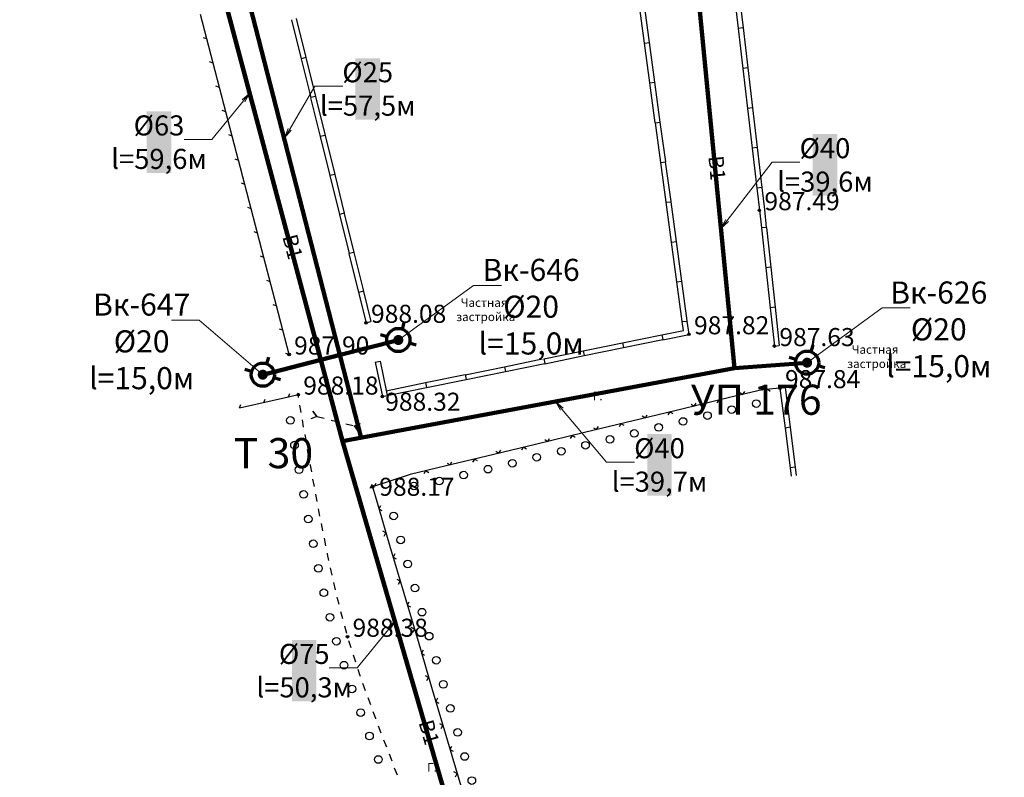
# Model space of a CAD drawing. Units: feet. Extents: x -1455 to 12004, y -2639 to 2021.
# Drawn here: x 860 to 959, y 603 to 678 of the extents above; entities that cross this region are included whole.
import ezdxf
from ezdxf import colors
from ezdxf.entities.mleader import LeaderData, LeaderLine
from ezdxf.enums import TextEntityAlignment as Align
from ezdxf.math import Vec2, Vec3

# ---------------------------------------------------------------- set-up
doc = ezdxf.new("R2010")
doc.units = ezdxf.units.FT
doc.header["$MEASUREMENT"] = 0
doc.linetypes.add('CONTI', pattern=[0])
for name, color, linetype, lineweight in [('0_В1 d 20', 5, 'B1', 90), ('0_В1 d 25', 5, 'B1', 90), ('0_В1 d 40', 5, 'B1', 90), ('0_В1 d 63', 5, 'B1', 90), ('0_В1 d 75', 5, 'B1', 90), ('0_Выноска', 250, 'Continuous', 9), ('Выноски-2', 250, 'Continuous', 18)]:
    doc.layers.add(name, color=color, linetype=linetype, lineweight=lineweight)
for name, color, linetype in [('DEFAULT', 7, 'CONTI'), ('GP_B1', 7, 'Continuous'), ('PI_OT0', 13, 'CONTI'), ('PI_ST0', 6, 'CONTI'), ('SIT_L0', 7, 'CONTI')]:
    doc.layers.add(name, color=color, linetype=linetype)
doc.styles.add('GOST-2.304_Type-B', font='GOST_Common.ttf')
doc.styles.get("Standard").update_dxf_attribs({"font": 'isocpeur.ttf'})
doc.linetypes.add('B1', pattern='A,20,-0.3,["B1",Standard,S=1.5,R=0,X=0,Y=-0.75],-2.5,20', length=42.8)

# ---------------------------------------------------------------- blocks, each defined once
blk = doc.blocks.new('BL_4024')
at = {"color": 0}
for p, q in [((0, 0), (-1, 0.8)), ((-1, 0.8), (0, 0)), ((0, 0), (-1, -0.8))]:
    blk.add_line(p, q, dxfattribs=at)
blk = doc.blocks.new('11111115')
at = {"color": 1, "lineweight": 70}
for p, q in [((24522.156, -7699.597), (24521.961, -7700.259)), ((24520.483, -7701.028), (24519.822, -7700.833)), ((24523.362, -7701.878), (24522.701, -7701.682))]:
    blk.add_line(p, q, dxfattribs=at)
blk.add_circle((24521.591, -7701.355), 1.157, dxfattribs=at)
blk = doc.blocks.new('_Dot')
at = {"color": 0, "linetype": 'ByBlock', "lineweight": -2}
blk.add_line((-0.5, 0), (-1, 0), dxfattribs=at)
at = {"color": 0, "linetype": 'ByBlock', "const_width": 0.5}
blk.add_lwpolyline([(-0.25, 0, 1), (0.25, 0, 1)], format="xyb", close=True, dxfattribs=at)
blk = doc.blocks.new('_Open')
at = {"color": 0, "linetype": 'ByBlock', "lineweight": -2}
for p, q in [((-1, 0.167), (0, 0)), ((-1, -0.167), (0, 0)), ((0, 0), (-1, 0))]:
    blk.add_line(p, q, dxfattribs=at)

msp = doc.modelspace()

# ---------------------------------------------------------------- linework, layer by layer
at = {"linetype": 'Continuous'}
for p, q in [((894.99, 647.88), (895.47989, 648.00044)), ((935.66, 645.56), (936.14974, 645.61243)), ((895.91, 643.97), (896.39967, 644.0716)), ((936.22, 641.37), (936.71961, 641.43308))]:
    msp.add_line(p, q, dxfattribs=at)
at = {"layer": 'PI_ST0', "color": 6}
for centre in [(934.17, 659.1), (894.99, 647.88), (927.16, 646.74), (935.66, 645.56), (887.33, 644.72), (936.22, 641.37), (888.24, 640.73), (896.62, 640.54), (895.63, 631.54), (893.15, 616.6)]:
    msp.add_circle(centre, 0.125, dxfattribs=at)
for p in [(934.17, 659.1), (894.99, 647.88), (927.16, 646.74), (935.66, 645.56), (887.33, 644.72), (936.22, 641.37), (888.24, 640.73), (896.62, 640.54), (934.46, 641.22), (895.63, 631.54), (893.15, 616.6)]:
    msp.add_point(p, dxfattribs=at)
at = {"layer": 'SIT_L0', "color": 7}
for p, q in [((931.59, 681.17), (932.05, 677.2)), ((932.09, 681.23), (932.55, 677.26)), ((922.72, 675.74), (922.19, 679.71)), ((923.22, 675.81), (922.68, 679.77)), ((879.76, 673.75), (878.5, 678.59)), ((887.56, 678.08), (888.52, 674.2)), ((888.05, 678.2), (889, 674.32)), ((932.55, 677.26), (932.05, 677.2)), ((932.05, 677.2), (932.51, 673.23)), ((932.55, 677.26), (933.01, 673.29)), ((879.13, 676.17), (878.79, 676.29)), ((922.73, 675.75), (923.22, 675.81)), ((923.26, 671.78), (922.73, 675.75)), ((923.76, 671.85), (923.22, 675.81)), ((879.76, 673.75), (879.42, 673.87)), ((881.02, 668.91), (879.76, 673.75)), ((889, 674.32), (888.52, 674.2)), ((888.52, 674.2), (889.48, 670.32)), ((889.01, 674.32), (889.96, 670.44)), ((933.01, 673.29), (932.51, 673.23)), ((932.52, 673.22), (932.98, 669.25)), ((933.02, 673.28), (933.48, 669.31)), ((923.27, 671.79), (923.76, 671.85)), ((923.8, 667.82), (923.27, 671.79)), ((924.3, 667.89), (923.76, 671.85)), ((880.39, 671.33), (880.05, 671.45)), ((889.47, 670.31), (890.43, 666.43)), ((889.96, 670.44), (889.48, 670.32)), ((889.96, 670.43), (890.91, 666.55)), ((881.02, 668.91), (880.68, 669.03)), ((882.29, 664.07), (881.03, 668.91)), ((933.48, 669.31), (932.98, 669.25)), ((932.98, 669.25), (933.44, 665.28)), ((933.48, 669.31), (933.94, 665.34)), ((923.81, 667.82), (924.3, 667.88)), ((924.34, 663.85), (923.81, 667.82)), ((924.84, 663.92), (924.3, 667.88)), ((881.66, 666.49), (881.32, 666.61)), ((890.91, 666.55), (890.43, 666.43)), ((890.43, 666.43), (891.39, 662.55)), ((890.92, 666.55), (891.87, 662.67)), ((933.94, 665.34), (933.44, 665.28)), ((933.45, 665.28), (933.91, 661.31)), ((933.95, 665.34), (934.41, 661.37)), ((882.29, 664.07), (881.95, 664.19)), ((883.55, 659.24), (882.29, 664.08)), ((924.34, 663.86), (924.83, 663.92)), ((925.37, 659.96), (924.83, 663.92)), ((924.87, 659.89), (924.34, 663.86)), ((891.38, 662.55), (892.34, 658.67)), ((891.87, 662.67), (891.39, 662.55)), ((891.87, 662.67), (892.82, 658.79)), ((882.92, 661.66), (882.58, 661.78)), ((934.41, 661.37), (933.91, 661.31)), ((933.91, 661.31), (934.17, 659.1)), ((934.41, 661.37), (934.67, 659.16)), ((883.55, 659.24), (883.21, 659.36)), ((884.81, 654.4), (883.55, 659.24)), ((924.88, 659.89), (925.37, 659.95)), ((925.41, 655.92), (924.88, 659.89)), ((925.91, 655.99), (925.37, 659.95)), ((934.17, 659.1), (934.37, 657.33)), ((934.67, 659.16), (934.86, 657.39)), ((892.82, 658.79), (892.34, 658.67)), ((892.34, 658.66), (893.3, 654.78)), ((892.83, 658.78), (893.78, 654.9)), ((934.86, 657.39), (934.37, 657.33)), ((934.37, 657.34), (934.81, 653.36)), ((934.87, 657.39), (935.3, 653.42)), ((884.18, 656.82), (883.84, 656.94)), ((925.42, 655.93), (925.91, 655.99)), ((925.95, 651.96), (925.42, 655.93)), ((926.45, 652.03), (925.91, 655.99)), ((884.81, 654.4), (884.47, 654.52)), ((886.07, 649.56), (884.81, 654.4)), ((893.29, 654.78), (894.25, 650.9)), ((893.78, 654.9), (893.3, 654.78)), ((893.78, 654.9), (894.73, 651.02)), ((934.8, 653.36), (935.24, 649.38)), ((935.3, 653.42), (934.81, 653.36)), ((935.3, 653.41), (935.73, 649.44)), ((885.44, 651.98), (885.1, 652.1)), ((925.96, 651.97), (926.45, 652.03)), ((926.49, 648), (925.96, 651.97)), ((926.99, 648.07), (926.45, 652.03)), ((894.73, 651.02), (894.25, 650.9)), ((894.25, 650.89), (894.99, 647.88)), ((894.74, 651.01), (895.48, 648)), ((886.07, 649.56), (885.73, 649.68)), ((887.33, 644.72), (886.07, 649.56)), ((935.73, 649.44), (935.24, 649.38)), ((935.24, 649.39), (935.66, 645.56)), ((935.74, 649.44), (936.15, 645.61)), ((886.7, 647.14), (886.36, 647.26)), ((926.49, 648), (926.98, 648.06)), ((926.61, 647.13), (926.49, 648)), ((927.16, 646.74), (926.98, 648.06)), ((920.53, 645.9), (924.45, 646.7)), ((924.45, 646.69), (926.61, 647.13)), ((924.45, 646.7), (924.55, 646.21)), ((924.55, 646.2), (927.17, 646.73)), ((916.61, 645.1), (920.53, 645.9)), ((916.71, 644.61), (920.63, 645.41)), ((920.53, 645.9), (920.63, 645.41)), ((920.63, 645.41), (924.55, 646.21)), ((887.33, 644.72), (886.99, 644.84)), ((908.77, 643.51), (912.69, 644.31)), ((912.69, 644.3), (916.61, 645.1)), ((912.69, 644.31), (912.79, 643.82)), ((912.79, 643.81), (916.71, 644.61)), ((916.61, 645.1), (916.71, 644.61)), ((895.91, 643.97), (896.62, 640.54)), ((896.4, 644.07), (897.01, 641.13)), ((904.85, 642.71), (908.77, 643.51)), ((908.77, 643.51), (908.87, 643.02)), ((908.87, 643.02), (912.79, 643.82)), ((900.93, 641.92), (904.85, 642.72)), ((904.85, 642.72), (904.95, 642.23)), ((904.95, 642.22), (908.87, 643.02)), ((897.01, 641.12), (900.93, 641.92)), ((897.11, 640.63), (901.03, 641.43)), ((900.93, 641.92), (901.03, 641.43)), ((901.03, 641.43), (904.95, 642.23)), ((936.22, 641.37), (934.46, 641.22)), ((936.22, 641.37), (936.73, 637.4)), ((936.72, 641.43), (937.22, 637.47)), ((882.39, 639.4), (887.27, 640.51)), ((887.27, 640.51), (887.4, 640.85)), ((887.27, 640.51), (888.24, 640.73)), ((888.28, 640.43), (888.23, 640.73)), ((896.62, 640.54), (897.11, 640.64)), ((897.01, 641.13), (897.11, 640.64)), ((931.32, 640.46), (926.46, 639.29)), ((934.46, 641.22), (931.32, 640.46)), ((932.23, 640.94), (932.53, 640.75)), ((932.53, 640.75), (932.72, 641.05)), ((934.97, 641.26), (934.75, 640.99)), ((935.24, 641.04), (934.97, 641.26)), ((882.39, 639.4), (882.52, 639.74)), ((884.83, 639.95), (884.96, 640.29)), ((888.53, 638.95), (888.41, 639.69)), ((927.37, 639.77), (927.67, 639.58)), ((927.67, 639.58), (927.86, 639.88)), ((930.1, 640.17), (929.92, 639.87)), ((930.41, 639.98), (930.1, 640.17)), ((890.08, 638.56), (890.81, 638.38)), ((926.46, 639.29), (921.6, 638.12)), ((922.51, 638.6), (922.81, 638.41)), ((922.81, 638.41), (923, 638.71)), ((925.24, 639), (925.06, 638.7)), ((925.55, 638.81), (925.24, 639)), ((888.78, 637.47), (888.66, 638.21)), ((891.53, 638.19), (892.26, 638.01)), ((892.99, 637.83), (893.72, 637.65)), ((921.6, 638.12), (916.74, 636.95)), ((917.65, 637.43), (917.95, 637.24)), ((917.95, 637.24), (918.14, 637.54)), ((920.38, 637.83), (920.2, 637.53)), ((920.69, 637.64), (920.38, 637.83)), ((937.22, 637.47), (936.73, 637.4)), ((936.73, 637.4), (937.24, 633.43)), ((937.23, 637.46), (937.73, 633.5)), ((889.05, 636), (888.92, 636.74)), ((916.74, 636.94), (911.88, 635.77)), ((915.52, 636.65), (915.34, 636.35)), ((915.83, 636.46), (915.52, 636.65)), ((911.87, 635.77), (907.01, 634.6)), ((910.65, 635.48), (910.47, 635.18)), ((910.96, 635.29), (910.65, 635.48)), ((912.79, 636.25), (913.09, 636.06)), ((913.09, 636.06), (913.28, 636.36)), ((889.31, 634.52), (889.18, 635.26)), ((907.01, 634.6), (902.15, 633.43)), ((907.92, 635.08), (908.22, 634.89)), ((908.22, 634.89), (908.41, 635.19)), ((889.45, 633.7), (889.44, 633.78)), ((889.58, 633.03), (889.45, 633.7)), ((903.06, 633.91), (903.36, 633.72)), ((903.36, 633.72), (903.55, 634.02)), ((905.79, 634.31), (905.61, 634.01)), ((906.1, 634.12), (905.79, 634.31)), ((937.73, 633.5), (937.24, 633.43)), ((937.73, 633.49), (937.83, 632.66)), ((899.39, 632.77), (895.63, 631.54)), ((902.15, 633.43), (899.39, 632.77)), ((900.93, 633.14), (900.75, 632.84)), ((901.24, 632.95), (900.93, 633.14)), ((937.23, 633.43), (937.34, 632.6)), ((889.85, 631.56), (889.71, 632.3)), ((895.4, 631.42), (895.5, 631.61)), ((895.51, 631.76), (895.83, 631.6)), ((895.63, 631.54), (895.93, 630.53)), ((895.83, 631.6), (895.99, 631.92)), ((898.2, 632.38), (898.04, 632.07)), ((898.52, 632.22), (898.2, 632.38)), ((890.12, 630.08), (889.98, 630.82)), ((895.92, 630.54), (897.34, 625.74)), ((896.44, 629.65), (896.27, 629.34)), ((890.4, 628.61), (890.25, 629.35)), ((896.27, 629.34), (896.58, 629.17)), ((890.7, 627.14), (890.56, 627.88)), ((896.98, 626.94), (896.67, 627.11)), ((896.81, 626.63), (896.98, 626.94)), ((891, 625.67), (890.85, 626.41)), ((897.34, 625.74), (898.76, 620.94)), ((891.17, 624.82), (891.15, 624.94)), ((891.3, 624.2), (891.17, 624.82)), ((897.86, 624.85), (897.69, 624.54)), ((897.69, 624.54), (898, 624.37)), ((891.63, 622.74), (891.47, 623.47)), ((891.95, 621.27), (891.79, 622.01)), ((898.4, 622.14), (898.09, 622.31)), ((898.23, 621.83), (898.4, 622.14)), ((898.75, 620.95), (900.17, 616.15)), ((892.15, 620.41), (892.12, 620.54)), ((892.31, 619.83), (892.16, 620.41)), ((899.27, 620.06), (899.1, 619.75)), ((899.1, 619.75), (899.41, 619.58)), ((892.69, 618.37), (892.5, 619.1)), ((893.07, 616.92), (892.88, 617.65)), ((899.81, 617.35), (899.5, 617.52)), ((899.64, 617.04), (899.81, 617.35)), ((893.52, 615.49), (893.29, 616.2)), ((900.17, 616.15), (901.59, 611.35)), ((900.69, 615.26), (900.52, 614.95)), ((900.52, 614.95), (900.83, 614.78)), ((893.98, 614.06), (893.75, 614.77)), ((894.38, 612.81), (894.21, 613.34)), ((894.44, 612.63), (894.37, 612.81)), ((894.95, 611.22), (894.69, 611.93)), ((901.23, 612.55), (900.92, 612.72)), ((901.06, 612.24), (901.23, 612.55)), ((901.59, 611.36), (903.01, 606.56)), ((895.46, 609.81), (895.2, 610.52)), ((902.11, 610.47), (901.94, 610.16)), ((901.94, 610.16), (902.25, 609.99)), ((895.96, 608.44), (895.71, 609.11)), ((895.98, 608.41), (895.97, 608.44)), ((896.51, 607), (896.25, 607.7)), ((902.65, 607.76), (902.34, 607.93)), ((902.48, 607.45), (902.65, 607.76)), ((897.05, 605.6), (896.78, 606.3)), ((903, 606.56), (904.42, 601.76)), ((903.52, 605.67), (903.35, 605.36)), ((903.35, 605.36), (903.66, 605.19)), ((897.58, 604.2), (897.32, 604.9)), ((898.12, 602.8), (897.84, 603.5)), ((904.06, 602.96), (903.75, 603.13)), ((903.89, 602.65), (904.06, 602.96))]:
    msp.add_line(p, q, dxfattribs=at)
for centre in [(931.42, 639.24), (933.85, 639.83), (887.46, 638.16), (926.57, 638.05), (929, 638.64), (924.14, 637.46), (919.28, 636.27), (921.71, 636.86), (887.87, 635.7), (914.43, 635.08), (916.85, 635.68), (912, 634.49), (888.32, 633.24), (907.14, 633.3), (909.57, 633.89), (904.71, 632.71), (899.76, 631.63), (902.28, 632.11), (888.77, 630.78), (889.24, 628.32), (897.74, 628.64), (898.44, 626.25), (889.74, 625.87), (890.25, 623.42), (899.15, 623.85), (899.86, 621.45), (890.79, 620.98), (891.4, 618.55), (900.57, 619.05), (901.28, 616.66), (892.04, 616.15), (892.8, 613.77), (901.99, 614.26), (902.69, 611.86), (893.61, 611.4), (894.46, 609.05), (903.4, 609.46), (895.34, 606.71), (904.11, 607.07), (904.82, 604.67), (896.23, 604.37), (905.53, 602.27)]:
    msp.add_circle(centre, 0.38, dxfattribs=at)

# ---------------------------------------------------------------- block references
for p in [(-23623.38286, 8347.52289), (-23582.67279, 8345.26467), (-23636.88289, 8344.06716)]:
    msp.add_blockref('11111115', p)
at = {"layer": 'DEFAULT', "color": 7}
for p, xscale, yscale, zscale, rotation in [((890.08, 638.56), 0.4999999999999999, 0.4999999999999999, 0.4999999999999999, 344), ((893.85, 637.61), 0.5, 0.5, 0.5, 164)]:
    msp.add_blockref('BL_4024', p, dxfattribs=dict(at, xscale=xscale, yscale=yscale, zscale=zscale, rotation=rotation))

# ---------------------------------------------------------------- texts
at = {"linetype": 'Continuous', "char_height": 0.85, "attachment_point": 1, "rotation": 0.0814593}
for insert in [(917.58353, 641.01552), (901.08456, 604.0156)]:
    msp.add_mtext_dynamic_manual_height_columns('Г.', width=0.85, gutter_width=1, heights=[0], dxfattribs=dict(at, insert=insert))
at = {"layer": 'GP_B1', "color": 5, "linetype": 'ByBlock', "style": 'GOST-2.304_Type-B'}
for rotation, p in [(275.5372671, (929.75571, 663.28267, 986.17911)), (284.9175197, (887.50036, 655.40982, 987.216)), (286.1976566, (901.08893, 607.02873, 988.31414))]:
    msp.add_text('B1', height=1.5, rotation=rotation, dxfattribs=at).set_placement(p, align=Align.MIDDLE)
at = {"layer": 'GP_B1', "color": 7, "linetype": 'ByBlock', "style": 'GOST-2.304_Type-B'}
msp.add_text('T 30', height=3, dxfattribs=at).set_placement((885.774, 634.5056), align=Align.MIDDLE)
at = {"layer": 'PI_OT0', "color": 13, "style": 'GOST-2.304_Type-B'}
for s, p in [('987.49', (934.67, 659.1)), ('988.08', (895.49, 647.88)), ('987.82', (927.66, 646.74)), ('987.63', (936.16, 645.56)), ('987.90', (887.83, 644.72)), ('988.18', (888.74, 640.73)), ('987.84', (936.72, 641.37)), ('988.32', (896.90512, 639.11926)), ('988.17', (896.31111, 630.6432)), ('988.38', (893.65, 616.6))]:
    msp.add_text(s, height=1.8, dxfattribs=at).set_placement(p)

# ---------------------------------------------------------------- next in the draw order: leaders
at = {"layer": '0_Выноска'}
ml = msp.add_multileader_mtext('Standard', dxfattribs=at)
ml.set_content('{\\fISOCPEUR|b0|i0|c0|p34;\\C256;%%C\\fISOCPEUR|b0|i0|c204|p34;40\\fISOCPEUR|b0|i0|c0|p34;\\P\\pxqc;l=\\fISOCPEUR|b0|i0|c204|p34;39,6м}', color=6, style='GOST-2.304_Type-B')
ml.set_leader_properties(color=256, linetype='ByLayer', lineweight=15)
ml.set_arrow_properties(name='OPEN')
ml.build(insert=Vec2(0, 0))
ml.multileader.update_dxf_attribs({"text_left_attachment_type": 6, "text_right_attachment_type": 6, "dogleg_length": 1, "arrow_head_size": 1})
ctx = ml.context
ctx.base_point, ctx.char_height, ctx.arrow_head_size, ctx.landing_gap_size, ctx.plane_origin = Vec3(936.43659, 663.8813), 2, 1, 0.1116, Vec3(970.40872, 677.8819)
ctx.left_attachment, ctx.right_attachment, ctx.text_align_type = 6, 6, 1
notes = []
notes.append((ctx, [(0, (1, 1, 0), (935.43659, 663.8813), (1, 0), 1, [(0, [(930.33693, 657.28745)], 0, [])])]))
ctx.mtext.insert, ctx.mtext.width, ctx.mtext.alignment, ctx.mtext.flow_direction = Vec3(940.69818, 666.2813), 1.643804, 2, 5
ctx.mtext.has_bg_fill, ctx.mtext.bg_color, ctx.mtext.bg_scale_factor, ctx.mtext.bg_transparency, ctx.mtext.use_window_bg_color = 1, -1023414017, 1.2, 0, 0
at = {"layer": 'Выноски-2', "color": 1}
ml = msp.add_multileader_mtext('Standard', dxfattribs=at)
ml.set_content('{\\C5;Вк-646\\P%%C20\\Pl=15,0м}', color=6, style='GOST-2.304_Type-B')
ml.set_leader_properties(color=251, linetype='ByLayer', lineweight=15)
ml.set_arrow_properties(name='DOT')
ml.build(insert=Vec2(0, 0))
ml.multileader.update_dxf_attribs({"text_left_attachment_type": 6, "text_right_attachment_type": 6, "dogleg_length": 1, "arrow_head_size": 1})
ctx = ml.context
ctx.base_point, ctx.char_height, ctx.arrow_head_size, ctx.landing_gap_size, ctx.plane_origin = Vec3(906.70257, 651.61582), 2.2, 1, 0.1116, Vec3(923.89029, 658.25325)
ctx.left_attachment, ctx.right_attachment, ctx.text_align_type = 6, 6, 1
notes.append((ctx, [(0, (1, 1, 0), (905.70257, 651.61582), (1, 0), 1, [(0, [(898.20828, 646.16811)], 0, [])])]))
ctx.mtext.insert, ctx.mtext.width, ctx.mtext.alignment, ctx.mtext.flow_direction = Vec3(911.43417, 654.25582), 1.643804, 2, 5
ctx.mtext.has_bg_fill, ctx.mtext.bg_color, ctx.mtext.bg_scale_factor, ctx.mtext.bg_transparency, ctx.mtext.use_window_bg_color = 1, -1073741824, 1.2, 0, 1
ml = msp.add_multileader_mtext('Standard', dxfattribs=at)
ml.set_content('{\\C5;Вк-626\\P%%C20\\Pl=15,0м}', color=6, style='GOST-2.304_Type-B')
ml.set_leader_properties(color=251, linetype='ByLayer', lineweight=15)
ml.set_arrow_properties(name='DOT')
ml.build(insert=Vec2(0, 0))
ml.multileader.update_dxf_attribs({"text_left_attachment_type": 6, "text_right_attachment_type": 6, "dogleg_length": 1, "arrow_head_size": 1})
ctx = ml.context
ctx.base_point, ctx.char_height, ctx.arrow_head_size, ctx.landing_gap_size, ctx.plane_origin = Vec3(947.41264, 649.3576), 2.2, 1, 0.1116, Vec3(964.60036, 655.99503)
ctx.left_attachment, ctx.right_attachment, ctx.text_align_type = 6, 6, 1
notes.append((ctx, [(0, (1, 1, 0), (946.41264, 649.3576), (1, 0), 1, [(0, [(938.91835, 643.90989)], 0, [])])]))
ctx.mtext.insert, ctx.mtext.width, ctx.mtext.alignment, ctx.mtext.flow_direction = Vec3(952.03424, 651.9976), 1.643804, 2, 5
ctx.mtext.has_bg_fill, ctx.mtext.bg_color, ctx.mtext.bg_scale_factor, ctx.mtext.bg_transparency, ctx.mtext.use_window_bg_color = 1, -1073741824, 1.2, 0, 1
ml = msp.add_multileader_mtext('Standard', dxfattribs=at)
ml.set_content('{\\C5;Вк-647\\P%%C20\\Pl=15,0м}', color=6, style='GOST-2.304_Type-B')
ml.set_leader_properties(color=251, linetype='ByLayer', lineweight=15)
ml.set_arrow_properties(name='DOT')
ml.build(insert=Vec2(0, 0))
ml.multileader.update_dxf_attribs({"text_left_attachment_type": 6, "text_right_attachment_type": 6, "dogleg_length": 1, "arrow_head_size": 1})
ctx = ml.context
ctx.base_point, ctx.char_height, ctx.arrow_head_size, ctx.landing_gap_size, ctx.plane_origin = Vec3(867.9096, 648.16009), 2.2, 1, 0.1116, Vec3(910.39026, 654.79752)
ctx.left_attachment, ctx.right_attachment, ctx.text_align_type = 6, 6, 1
notes.append((ctx, [(1, (1, 1, 0), (878.38446, 648.16009), (-1, 0), 1, [(0, [(884.70825, 642.71238)], 0, [])])]))
ctx.mtext.insert, ctx.mtext.width, ctx.mtext.alignment, ctx.mtext.flow_direction = Vec3(872.64703, 650.80009), 1.643804, 2, 5
ctx.mtext.has_bg_fill, ctx.mtext.bg_color, ctx.mtext.bg_scale_factor, ctx.mtext.bg_transparency, ctx.mtext.use_window_bg_color = 1, -1073741824, 1.2, 0, 1
for ctx, leaders in notes:
    for number, flags, end, landing, length, lines in leaders:
        leader = LeaderData()
        leader.index, (leader.has_last_leader_line, leader.has_dogleg_vector, leader.attachment_direction) = number, flags
        leader.last_leader_point, leader.dogleg_vector, leader.dogleg_length = Vec3(end), Vec3(landing), length
        for number, points, colour, breaks in lines:
            line = LeaderLine()
            line.index, line.vertices, line.color, line.breaks = number, Vec3.list(points), colors.encode_raw_color(colour), breaks
            leader.lines.append(line)
        ctx.leaders.append(leader)

# ---------------------------------------------------------------- next in the draw order: linework, layer by layer
at = {"layer": '0_В1 d 20', "ltscale": 0.3}
for points in [[(892.40141, 644.68167), (898.20828, 646.16811)], [(892.40141, 644.68167), (884.70825, 642.71238)], [(938.91835, 643.90989), (931.68558, 643.376)]]:
    msp.add_lwpolyline(points, dxfattribs=at)
at = {"layer": '0_В1 d 25', "ltscale": 0.3}
msp.add_lwpolyline([(880.2013, 692.08391), (894.52473, 636.43428)], dxfattribs=at)
at = {"layer": '0_В1 d 63', "ltscale": 0.3}
msp.add_lwpolyline([(892.64892, 636.08387), (877.32678, 693.59795), (857.20536, 769.12682)], dxfattribs=at)

# ---------------------------------------------------------------- next in the draw order: texts
at = {"linetype": 'Continuous', "char_height": 0.85, "attachment_point": 1, "rotation": 0.0814593}
for insert in [(905.90308, 650.31981), (944.84063, 645.64378)]:
    msp.add_mtext_dynamic_manual_height_columns('\\pi-1.7425;Частная \\P\\pi-2.27375;застройка', width=0.85, gutter_width=1, heights=[0], dxfattribs=dict(at, insert=insert))
at = {"layer": 'GP_B1', "color": 7, "linetype": 'ByBlock', "style": 'GOST-2.304_Type-B'}
msp.add_text('УП 176', height=3, dxfattribs=at).set_placement((933.85, 639.83), align=Align.MIDDLE)

# ---------------------------------------------------------------- next in the draw order: leaders
at = {"layer": '0_Выноска'}
ml = msp.add_multileader_mtext('Standard', dxfattribs=at)
ml.set_content('{\\fISOCPEUR|b0|i0|c0|p34;\\C256;%%C\\fISOCPEUR|b0|i0|c204|p34;25\\fISOCPEUR|b0|i0|c0|p34;\\P\\pxqc;l=\\fISOCPEUR|b0|i0|c204|p34;57,5м}', color=6, style='GOST-2.304_Type-B')
ml.set_leader_properties(color=256, linetype='ByLayer', lineweight=15)
ml.set_arrow_properties(name='OPEN')
ml.build(insert=Vec2(0, 0))
ml.multileader.update_dxf_attribs({"text_left_attachment_type": 6, "text_right_attachment_type": 6, "dogleg_length": 1, "arrow_head_size": 1})
ctx = ml.context
ctx.base_point, ctx.char_height, ctx.arrow_head_size, ctx.landing_gap_size, ctx.plane_origin = Vec3(890.89874, 671.44875), 2, 1, 0.1116, Vec3(926.95634, 686.89597)
ctx.left_attachment, ctx.right_attachment, ctx.text_align_type = 6, 6, 1
notes = []
notes.append((ctx, [(0, (1, 1, 0), (889.89874, 671.44875), (1, 0), 1, [(0, [(886.88455, 666.30152)], 0, [])])]))
ctx.mtext.insert, ctx.mtext.width, ctx.mtext.alignment, ctx.mtext.flow_direction = Vec3(895.16033, 673.84875), 1.643804, 2, 5
ctx.mtext.has_bg_fill, ctx.mtext.bg_color, ctx.mtext.bg_scale_factor, ctx.mtext.bg_transparency, ctx.mtext.use_window_bg_color = 1, -1023414017, 1.2, 0, 0
ml = msp.add_multileader_mtext('Standard', dxfattribs=at)
ml.set_content('{\\fISOCPEUR|b0|i0|c0|p34;\\C256;%%C\\fISOCPEUR|b0|i0|c204|p34;63\\fISOCPEUR|b0|i0|c0|p34;\\P\\pxqc;l=\\fISOCPEUR|b0|i0|c204|p34;59,6м}', color=6, style='GOST-2.304_Type-B')
ml.set_leader_properties(color=256, linetype='ByLayer', lineweight=15)
ml.set_arrow_properties(name='OPEN')
ml.build(insert=Vec2(0, 0))
ml.multileader.update_dxf_attribs({"text_left_attachment_type": 6, "text_right_attachment_type": 6, "dogleg_length": 1, "arrow_head_size": 1})
ctx = ml.context
ctx.base_point, ctx.char_height, ctx.arrow_head_size, ctx.landing_gap_size, ctx.plane_origin = Vec3(870.1129, 666.14832), 2, 1, 0.1116, Vec3(913.93793, 687.26096)
ctx.left_attachment, ctx.right_attachment, ctx.text_align_type = 6, 6, 1
notes.append((ctx, [(1, (1, 1, 0), (879.63609, 666.14832), (-1, 0), 1, [(1, [(883.40998, 670.76367)], 0, [])])]))
ctx.mtext.insert, ctx.mtext.width, ctx.mtext.alignment, ctx.mtext.flow_direction = Vec3(874.3745, 668.54832), 1.643804, 2, 5
ctx.mtext.has_bg_fill, ctx.mtext.bg_color, ctx.mtext.bg_scale_factor, ctx.mtext.bg_transparency, ctx.mtext.use_window_bg_color = 1, -1023414017, 1.2, 0, 0
ml = msp.add_multileader_mtext('Standard', dxfattribs=at)
ml.set_content('{\\fISOCPEUR|b0|i0|c0|p34;\\C256;%%C\\fISOCPEUR|b0|i0|c204|p34;40\\fISOCPEUR|b0|i0|c0|p34;\\P\\pxqc;l=\\fISOCPEUR|b0|i0|c204|p34;39,7м}', color=6, style='GOST-2.304_Type-B')
ml.set_leader_properties(color=256, linetype='ByLayer', lineweight=15)
ml.set_arrow_properties(name='OPEN')
ml.build(insert=Vec2(0, 0))
ml.multileader.update_dxf_attribs({"text_left_attachment_type": 6, "text_right_attachment_type": 6, "dogleg_length": 1, "arrow_head_size": 1})
ctx = ml.context
ctx.base_point, ctx.char_height, ctx.arrow_head_size, ctx.landing_gap_size, ctx.plane_origin = Vec3(919.95777, 633.98656), 2, 1, 0.1116, Vec3(953.9299, 660.64024)
ctx.left_attachment, ctx.right_attachment, ctx.text_align_type = 6, 6, 1
notes.append((ctx, [(0, (1, 1, 0), (918.95777, 633.98656), (1, 0), 1, [(0, [(913.85811, 640.04579)], 0, [])])]))
ctx.mtext.insert, ctx.mtext.width, ctx.mtext.alignment, ctx.mtext.flow_direction = Vec3(924.21937, 636.38656), 1.643804, 2, 5
ctx.mtext.has_bg_fill, ctx.mtext.bg_color, ctx.mtext.bg_scale_factor, ctx.mtext.bg_transparency, ctx.mtext.use_window_bg_color = 1, -1023414017, 1.2, 0, 0
for ctx, leaders in notes:
    for number, flags, end, landing, length, lines in leaders:
        leader = LeaderData()
        leader.index, (leader.has_last_leader_line, leader.has_dogleg_vector, leader.attachment_direction) = number, flags
        leader.last_leader_point, leader.dogleg_vector, leader.dogleg_length = Vec3(end), Vec3(landing), length
        for number, points, colour, breaks in lines:
            line = LeaderLine()
            line.index, line.vertices, line.color, line.breaks = number, Vec3.list(points), colors.encode_raw_color(colour), breaks
            leader.lines.append(line)
        ctx.leaders.append(leader)

# ---------------------------------------------------------------- next in the draw order: linework, layer by layer
at = {"layer": '0_В1 d 40', "ltscale": 0.3}
msp.add_lwpolyline([(910.66603, 860.20027), (914.83009, 817.24148), (917.16185, 793.18922), (919.3852, 770.25528), (923.42187, 728.61673), (927.86866, 682.74773), (931.68558, 643.376), (892.64892, 636.08387)], dxfattribs=at)
at = {"layer": '0_В1 d 75', "ltscale": 0.3}
msp.add_lwpolyline([(892.64892, 636.08387), (906.66797, 587.82263), (909.51537, 585.16335), (909.81522, 573.85148), (1000.66395, 572.63104)], dxfattribs=at)

# ---------------------------------------------------------------- next in the draw order: leaders
at = {"layer": '0_Выноска'}
ml = msp.add_multileader_mtext('Standard', dxfattribs=at)
ml.set_content('{\\fISOCPEUR|b0|i0|c0|p34;\\C256;%%C\\fISOCPEUR|b0|i0|c204|p34;75\\fISOCPEUR|b0|i0|c0|p34;\\P\\pxqc;l=\\fISOCPEUR|b0|i0|c204|p34;50,3м}', color=6, style='GOST-2.304_Type-B')
ml.set_leader_properties(color=256, linetype='ByLayer', lineweight=15)
ml.set_arrow_properties(name='OPEN')
ml.build(insert=Vec2(0, 0))
ml.multileader.update_dxf_attribs({"text_left_attachment_type": 6, "text_right_attachment_type": 6, "dogleg_length": 1, "arrow_head_size": 1})
ctx = ml.context
ctx.base_point, ctx.char_height, ctx.arrow_head_size, ctx.landing_gap_size, ctx.plane_origin = Vec3(884.57343, 613.49295), 2, 1, 0.1116, Vec3(928.39846, 634.60559)
ctx.left_attachment, ctx.right_attachment, ctx.text_align_type = 6, 6, 1
notes = []
notes.append((ctx, [(1, (1, 1, 0), (894.09662, 613.49295), (-1, 0), 1, [(1, [(897.87051, 618.1083)], 0, [])])]))
ctx.mtext.insert, ctx.mtext.width, ctx.mtext.alignment, ctx.mtext.flow_direction = Vec3(888.83502, 615.89295), 1.643804, 2, 5
ctx.mtext.has_bg_fill, ctx.mtext.bg_color, ctx.mtext.bg_scale_factor, ctx.mtext.bg_transparency, ctx.mtext.use_window_bg_color = 1, -1023414017, 1.2, 0, 0
for ctx, leaders in notes:
    for number, flags, end, landing, length, lines in leaders:
        leader = LeaderData()
        leader.index, (leader.has_last_leader_line, leader.has_dogleg_vector, leader.attachment_direction) = number, flags
        leader.last_leader_point, leader.dogleg_vector, leader.dogleg_length = Vec3(end), Vec3(landing), length
        for number, points, colour, breaks in lines:
            line = LeaderLine()
            line.index, line.vertices, line.color, line.breaks = number, Vec3.list(points), colors.encode_raw_color(colour), breaks
            leader.lines.append(line)
        ctx.leaders.append(leader)

doc.saveas('drawing.dxf')
